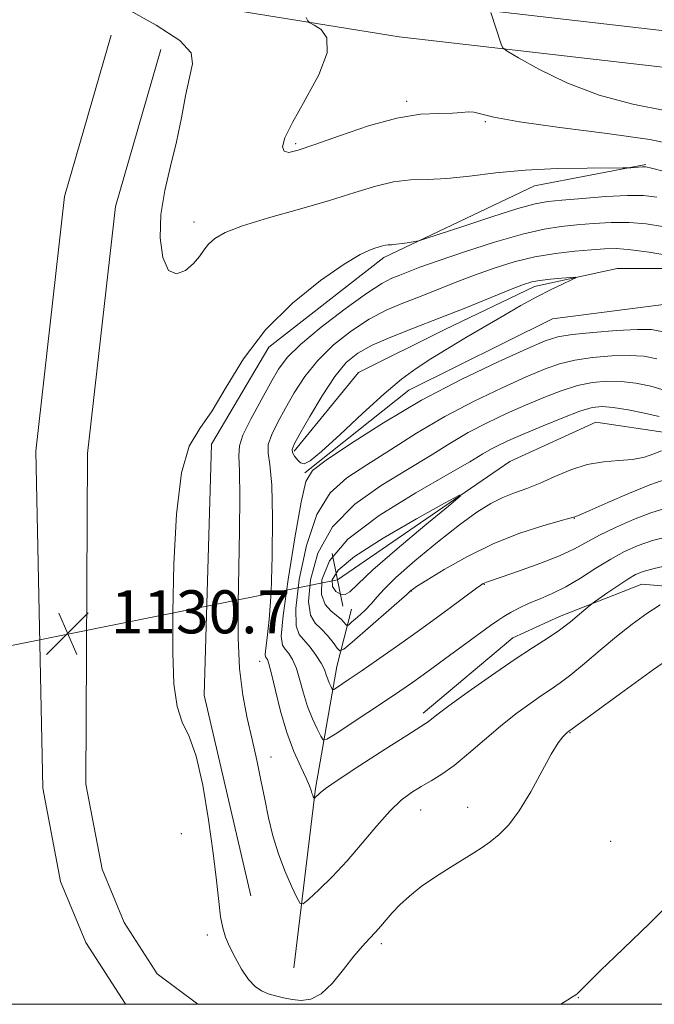
# Model space of a CAD drawing. Extents: x 2167300 to 2170200, y 317300 to 320200.
# Drawn here: x 2167705 to 2167823, y 317500 to 317683 of the extents above; entities that cross this region are included whole.
import ezdxf

# ---------------------------------------------------------------- set-up
doc = ezdxf.new("R2010")
doc.units = 0
doc.header["$MEASUREMENT"] = 0
doc.linetypes.add('rvrstm', pattern=[117.1, 50, -3.9, 0.5, -3.9, 0.5, -3.9, 0.5, -3.9, 50])
for name, color, linetype, lineweight in [('32000', 7, 'Continuous', 0), ('DTM HARD BREAKLINE', 7, 'Continuous', 0), ('DTM SPOT ELEVATION', 2, 'Continuous', 13), ('INDEX CONTOUR', 41, 'Continuous', 13), ('INTERMEDIATE CONTOUR', 44, 'Continuous', 0), ('INTERMEDIATE CONTOUR DEPRESSION', 44, 'Continuous', 0), ('LARGE PIPE END', 7, 'Continuous', 13), ('SPOT ELEVATION', 7, 'Continuous', 0), ('STREAM - RIVER SINGLE LINE', 142, 'rvrstm', 0), ('STREAM - RIVER SINGLE LINE UNDER ROAD', 9, 'Continuous', 0)]:
    doc.layers.add(name, color=color, linetype=linetype, lineweight=lineweight)
doc.styles.add('Style-ITALICS', font='ITALICS.shx')

# ---------------------------------------------------------------- blocks, each defined once
blk = doc.blocks.new('SPOT')
at = {"layer": 'SPOT ELEVATION'}
for p, q in [((-3.910000000149012, -3.909999999974389), (3.819999999832362, 3.809999999997672)), ((-1.649999999906868, 3.770000000018626), (1.720000000204891, -3.929999999993015))]:
    blk.add_line(p, q, dxfattribs=at)

msp = doc.modelspace()

# ---------------------------------------------------------------- linework, layer by layer
at = {"layer": '32000', "flags": 128}
msp.add_lwpolyline([(2167500, 317500), (2170000, 317500), (2170000, 320000), (2167500, 320000), (2167500, 317500)], dxfattribs=at)
at = {"layer": 'DTM HARD BREAKLINE'}
for points in [[(2167500, 317739.192, 1128.2), (2167517.43, 317736.56, 1128.2), (2167585.41, 317723.2, 1128.74), (2167645.38, 317710.5, 1129.34), (2167706.69, 317697.8, 1131.67), (2167776.67, 317686.44, 1135), (2167840.64, 317679.07, 1139), (2167893.96, 317671.04, 1140.27), (2167949.27, 317661.68, 1139.93), (2167988.59, 317653.67, 1140.27), (2168033.24, 317645.64, 1142.13), (2168071.89, 317638.29, 1144.4), (2168123.21, 317630.27, 1149.2), (2168163.86, 317624.91, 1153.06), (2168198.51, 317622.89, 1155.53), (2168232.5, 317620.21, 1157.53), (2168285.16, 317618.85, 1160.53), (2168338.47, 317617.49, 1165.19), (2168423.78, 317616.11, 1174.32), (2168498.43, 317617.4, 1183.06), (2168569.74, 317616.7, 1190.52), (2168620.4, 317618, 1195.45), (2168684.38, 317617.97, 1201.38)], [(2167500, 317732.367, 1128), (2167516.27, 317729.91, 1128), (2167584.06, 317716.59, 1128.54), (2167644, 317703.89, 1129.14), (2167705.46, 317691.16, 1131.47), (2167775.74, 317679.75, 1134.8), (2167839.75, 317672.38, 1138.8), (2167892.89, 317664.37, 1140.07), (2167948.03, 317655.04, 1139.73), (2167987.32, 317647.04, 1140.07), (2168032.01, 317639, 1141.93), (2168070.74, 317631.64, 1144.2), (2168122.25, 317623.59, 1149), (2168163.22, 317618.19, 1152.86), (2168198.05, 317616.16, 1155.33), (2168232.15, 317613.47, 1157.33), (2168284.99, 317612.1, 1160.33), (2168338.33, 317610.74, 1164.99), (2168423.78, 317609.36, 1174.12), (2168498.46, 317610.65, 1182.86), (2168569.79, 317609.95, 1190.32), (2168620.49, 317611.25, 1195.25), (2168684.3, 317611.22, 1201.18)], [(2167725.02, 317500, 1130.814), (2167724.82, 317500.15, 1130.81), (2167717.49, 317511.48, 1130.47), (2167712.83, 317522.81, 1130.81), (2167709.51, 317540.14, 1130.74), (2167708.21, 317602.79, 1130.67), (2167713.57, 317650.11, 1131.47), (2167722.25, 317680.1, 1131.41)], [(2167738.343, 317500, 1130.989), (2167730.76, 317505.69, 1130.81), (2167724.61, 317515.21, 1130.47), (2167720.54, 317525.11, 1130.81), (2167717.51, 317540.89, 1130.74), (2167717.82, 317602.35, 1130.67), (2167723.02, 317648.22, 1131.47), (2167731.47, 317677.43, 1131.41)], [(2167748.15, 317520.13, 1129.41), (2167739.51, 317557.46, 1129.74), (2167740.87, 317604.11, 1129.74), (2167751.54, 317622.1, 1129.48), (2167772.88, 317638.75, 1129.61), (2167800.88, 317652.06, 1131.27), (2167821.54, 317656.05, 1132.14)], [(2167954.82, 317629.99, 1134.54), (2167948.15, 317613.99, 1133.94), (2167940.82, 317609.33, 1132.21), (2167929.49, 317612, 1131.01), (2167922.16, 317620.01, 1130.47), (2167912.83, 317625.34, 1130.14), (2167906.16, 317621.35, 1130.54), (2167899.5, 317616.02, 1130.41), (2167891.5, 317615.36, 1130.01), (2167876.84, 317619.36, 1128.14), (2167862.85, 317628.04, 1127.08), (2167844.19, 317634.04, 1126.61), (2167831.53, 317636.72, 1125.48), (2167816.2, 317636.73, 1124.41), (2167800.87, 317633.4, 1123.54), (2167784.2, 317625.41, 1123.14), (2167768.2, 317617.42, 1122.34), (2167756.2, 317602.77, 1123.74)], [(2167758.19, 317598.77, 1124.14), (2167777.53, 317614.09, 1124.81), (2167804.2, 317627.4, 1125.34), (2167824.86, 317630.06, 1125.81), (2167851.51, 317622.04, 1128.01), (2167876.83, 317610.03, 1130.54), (2167899.49, 317599.36, 1133.34), (2167916.14, 317585.35, 1134.07), (2167926.14, 317580.02, 1134.94), (2167940.13, 317583.34, 1135.14), (2167956.79, 317578, 1134.67), (2167965.46, 317572.66, 1135.34), (2167970.12, 317571.33, 1135.81), (2167979.45, 317577.32, 1135.74), (2167985.46, 317588.65, 1135.07), (2167996.12, 317591.31, 1135.21)], [(2167780.16, 317554.1, 1125.61), (2167796.83, 317568.09, 1125.21), (2167805.5, 317572.08, 1125.41), (2167820.83, 317578.07, 1126.94), (2167836.83, 317576.73, 1128.68), (2167870.14, 317563.38, 1130.27), (2167912.13, 317554.03, 1131.87), (2167930.79, 317550.69, 1132.07), (2167951.45, 317550.68, 1133.07), (2167970.1, 317539.34, 1133.61), (2167980.09, 317522, 1135.61), (2167989.41, 317502.67, 1137.61), (2167993.558, 317500, 1137.712)], [(2167756.14, 317506.79, 1129.14), (2167760.16, 317540.12, 1125.81), (2167764.17, 317562.77, 1121.08), (2167766.84, 317573.44, 1116.68)]]:
    msp.add_polyline3d(points, dxfattribs=at)
at = {"layer": 'DTM SPOT ELEVATION'}
for p in [(2167777.14, 317667.77, 1134.28), (2167791.74, 317663.99, 1133.86), (2167756.5, 317659.92, 1134.27), (2167737.63, 317645.34, 1132.51), (2167808.27, 317590.29, 1120.06), (2167778.07, 317576.83, 1120.08), (2167791.54, 317578.02, 1122.09), (2167749.78, 317563.76, 1126.72), (2167807.49, 317550.49, 1130.08), (2167751.93, 317545.96, 1127.36), (2167788.48, 317536.59, 1129.52), (2167779.69, 317536.12, 1128.79), (2167735.23, 317531.71, 1130.57), (2167815.02, 317530.26, 1130.89), (2167740.11, 317512.85, 1130.25), (2167772.44, 317511.26, 1130.34), (2167808.98, 317501.25, 1132.04)]:
    msp.add_point(p, dxfattribs=at)
at = {"layer": 'INDEX CONTOUR', "flags": 128}
for points, elevation in [([(2167828.623, 317566.1220000001), (2167822.9871, 317562.1980000001), (2167816.842, 317557.773), (2167807.1899, 317550.686), (2167807.01, 317550.5380000001), (2167806.682, 317550.2500000001), (2167806.135, 317549.7060000001), (2167805.269, 317548.5800000001), (2167803.979, 317546.491), (2167800.1601, 317539.4830000001), (2167798.046, 317535.9750000001), (2167796.07, 317533.356), (2167794.273, 317531.5290000001), (2167792.656, 317530.2160000001), (2167791.174, 317529.155), (2167789.5991, 317528.128), (2167785.186, 317525.4210000001), (2167782.452, 317523.6849000001), (2167779.835, 317521.876), (2167777.64, 317520.1240000001), (2167775.871, 317518.4880000001), (2167774.455, 317517.007), (2167773.312, 317515.704), (2167772.313, 317514.5250000001), (2167771.321, 317513.4020000001), (2167770.208, 317512.235), (2167768.892, 317510.8210000001), (2167767.301, 317508.9260000001), (2167765.403, 317506.464), (2167763.33, 317503.9180000001), (2167761.2521, 317501.9190000001), (2167759.309, 317500.9249), (2167757.509, 317500.7210000001), (2167755.83, 317500.9210000001), (2167754.252, 317501.2110000001), (2167752.779, 317501.5470000001), (2167751.417, 317501.958), (2167750.1611, 317502.4970000001), (2167748.956, 317503.327), (2167747.735, 317504.6360000001), (2167746.462, 317506.5210000001), (2167745.241, 317508.691), (2167744.208, 317510.7650000001), (2167743.461, 317512.4949), (2167742.941, 317514.182), (2167742.552, 317516.262), (2167742.194, 317519.1300000001), (2167741.766, 317523.0090000001), (2167741.164, 317528.0820000001), (2167740.313, 317534.3010000001), (2167739.242, 317540.7100000001), (2167738.008, 317546.1240000001), (2167736.687, 317549.7590000001), (2167735.4429, 317552.425), (2167734.4631, 317555.3350000001), (2167733.883, 317559.5210000001), (2167733.651, 317565.2990000001), (2167733.667, 317572.802), (2167733.87, 317581.8590000001), (2167734.362, 317591.0739000001), (2167735.286, 317598.7440000001), (2167736.742, 317603.713), (2167738.672, 317607.0240000001), (2167740.974, 317610.2710000001), (2167743.6131, 317614.6670000001), (2167746.819, 317619.9120000001), (2167750.886, 317625.3280000001), (2167755.899, 317630.3010000001), (2167761.104, 317634.4670000001), (2167765.537, 317637.5260000001), (2167768.481, 317639.3050000001), (2167770.208, 317640.137), (2167771.235, 317640.4830000001), (2167772.633, 317640.9170000001), (2167773.177, 317641.0470000001), (2167773.698, 317641.106), (2167774.322, 317641.143), (2167775.189, 317641.219), (2167776.368, 317641.3770000001), (2167777.624, 317641.572), (2167778.65, 317641.7420000001), (2167779.351, 317641.8811000001), (2167780.486, 317642.224), (2167787.541, 317644.5580000001), (2167792.953, 317646.3260000001), (2167797.781, 317647.8460000001), (2167800.9899, 317648.7380000001), (2167803.323, 317649.165), (2167805.967, 317649.431), (2167809.7599, 317649.762), (2167814.121, 317650.1000000001), (2167818.119, 317650.311), (2167821.106, 317650.2810000001), (2167823.572, 317649.9711000001)], 1130), ([(2167777.956, 317576.925), (2167777.793, 317576.773), (2167777.191, 317576.2340000001), (2167766.9889, 317567.2831000001), (2167765.444, 317565.9800000001), (2167764.726, 317565.6990000001), (2167764.2209, 317566.197), (2167763.439, 317567.2270000001), (2167762.399, 317568.5100000001), (2167761.246, 317569.757), (2167760.137, 317570.8470000001), (2167759.284, 317572.3130000001), (2167758.91, 317574.8510000001), (2167759.256, 317578.8950000001), (2167760.619, 317583.8190000001), (2167763.316, 317588.735), (2167767.466, 317592.9340000001), (2167772.411, 317596.4170000001), (2167777.3, 317599.361), (2167781.481, 317601.9280000001), (2167785.112, 317604.1960000001), (2167788.551, 317606.2250000001), (2167792.079, 317608.0710000001), (2167795.6679, 317609.763), (2167799.207, 317611.327), (2167802.604, 317612.768), (2167805.82, 317614.0110000001), (2167808.83, 317614.9620000001), (2167811.6311, 317615.5510000001), (2167814.31, 317615.7980000001), (2167816.974, 317615.7480000001), (2167819.703, 317615.4380000001), (2167822.455, 317614.8779000001), (2167825.159, 317614.0740000001)], 1120), ([(2167825.134, 317597.5140000001), (2167822.2749, 317596.5530000001), (2167818.499, 317594.9820000001), (2167814.463, 317593.2230000001), (2167811.147, 317591.758), (2167809.269, 317590.9430000001), (2167808.522, 317590.6390000001), (2167808.161, 317590.5290000001), (2167807.444, 317590.322), (2167805.653, 317589.8240000001), (2167802.427, 317588.9130000001), (2167798.125, 317587.5270000001), (2167793.283, 317585.6190000001), (2167788.436, 317583.235), (2167784.112, 317580.79), (2167780.839, 317578.7940000001), (2167778.9741, 317577.6200000001), (2167778.182, 317577.099), (2167777.956, 317576.925)], 1120)]:
    msp.add_lwpolyline(points, dxfattribs=dict(at, elevation=elevation))
at = {"layer": 'INTERMEDIATE CONTOUR', "flags": 128}
for points, elevation in [([(2167725.113, 317684.985), (2167730.566, 317681.9700000001), (2167734.996, 317679.083), (2167737.094, 317676.806), (2167737.36, 317674.7290000001), (2167736.747, 317672.2210000001), (2167736.032, 317668.812), (2167735.2769, 317664.6990000001), (2167734.366, 317660.24), (2167733.254, 317655.7370000001), (2167732.182, 317651.2490000001), (2167731.463, 317646.7750000001), (2167731.346, 317642.425), (2167731.836, 317638.74), (2167732.875, 317636.366), (2167734.359, 317635.7340000001), (2167736.01, 317636.3840000001), (2167737.503, 317637.6410000001), (2167738.6071, 317638.9380000001), (2167739.467, 317640.1520000001), (2167740.323, 317641.2740000001), (2167741.465, 317642.317), (2167743.385, 317643.3900000001), (2167746.628, 317644.6270000001), (2167751.48, 317646.1130000001), (2167757.202, 317647.7450000001), (2167762.801, 317649.3690000001), (2167767.496, 317650.8400000001), (2167771.365, 317652.0320000001), (2167774.701, 317652.8260000001), (2167777.802, 317653.1720000001), (2167780.98, 317653.289), (2167784.551, 317653.4670000001), (2167788.7719, 317653.91), (2167793.656, 317654.4930000001), (2167799.153, 317655.007), (2167805.07, 317655.295), (2167810.626, 317655.398), (2167817.252, 317655.41), (2167818.252, 317655.4220000001), (2167818.753, 317655.4570000001), (2167820.956, 317655.6420000001), (2167821.523, 317655.6310000001), (2167822.6069, 317655.398), (2167825.048, 317654.757)], 1132), ([(2167758.463, 317683.3720000001), (2167758.779, 317682.7320000001), (2167759.159, 317682.361), (2167759.929, 317681.9430000001), (2167761.211, 317681.1440000001), (2167762.318, 317679.5700000001), (2167762.361, 317676.812), (2167760.771, 317672.7030000001), (2167758.272, 317668.04), (2167755.908, 317663.8630000001), (2167754.511, 317660.985), (2167754.064, 317659.307), (2167754.334, 317658.5000000001), (2167755.199, 317658.3010000001), (2167756.965, 317658.6990000001), (2167760.048, 317659.7480000001), (2167764.639, 317661.4010000001), (2167770.036, 317663.2230000001), (2167775.31, 317664.6770000001), (2167779.701, 317665.3810000001), (2167783.115, 317665.5520000001), (2167785.622, 317665.561), (2167787.338, 317665.6850000001), (2167788.545, 317665.8280000001), (2167789.5671, 317665.8040000001), (2167790.851, 317665.4670000001), (2167793.3309, 317664.8370000001), (2167798.064, 317663.9760000001), (2167805.586, 317662.9500000001), (2167814.348, 317661.8240000001), (2167822.284, 317660.6690000001), (2167827.852, 317659.5410000001)], 1134), ([(2167792.764, 317684.2879000001), (2167794.664, 317678.4060000001), (2167794.969, 317677.735), (2167795.8019, 317677.0820000001), (2167797.875, 317675.887), (2167801.689, 317673.7930000001), (2167806.878, 317671.2540000001), (2167812.865, 317668.925), (2167819.129, 317667.2781000001), (2167825.388, 317666.035)], 1136), ([(2167824.22, 317574.213), (2167821.722, 317572.6030000001), (2167819, 317570.628), (2167816.086, 317568.3271000001), (2167813.052, 317565.7870000001), (2167810.135, 317563.2980000001), (2167807.613, 317561.1990000001), (2167805.653, 317559.7071000001), (2167803.975, 317558.5630000001), (2167802.187, 317557.3840000001), (2167799.985, 317555.8590000001), (2167797.399, 317553.9480000001), (2167794.546, 317551.681), (2167791.555, 317549.137), (2167788.615, 317546.5980000001), (2167785.927, 317544.3910000001), (2167783.635, 317542.751), (2167781.652, 317541.5310000001), (2167779.831, 317540.4870000001), (2167778.03, 317539.3750000001), (2167776.124, 317537.937), (2167773.992, 317535.9130000001), (2167771.552, 317533.153), (2167768.875, 317529.942), (2167766.069, 317526.675), (2167763.281, 317523.7120000001), (2167760.799, 317521.268), (2167758.946, 317519.528), (2167757.911, 317518.6540000001), (2167757.339, 317518.731), (2167756.739, 317519.827), (2167755.7481, 317521.936), (2167754.5059, 317524.7750000001), (2167753.2799, 317527.9890000001), (2167752.279, 317531.2880000001), (2167751.464, 317534.6450000001), (2167750.741, 317538.099), (2167750.021, 317541.6800000001), (2167749.26, 317545.3849000001), (2167748.423, 317549.1990000001), (2167747.509, 317553.1560000001), (2167746.66, 317557.4650000001), (2167746.05, 317562.3790000001), (2167745.802, 317568.0740000001), (2167745.818, 317574.409), (2167745.949, 317581.165), (2167746.063, 317588.023), (2167746.108, 317594.262), (2167746.054, 317599.0640000001), (2167745.933, 317601.9460000001), (2167746.0331, 317603.7709000001), (2167746.709, 317605.7420000001), (2167748.1721, 317608.7270000001), (2167750.0621, 317612.263), (2167751.879, 317615.5530000001), (2167753.327, 317618.0460000001), (2167754.932, 317620.1730000001), (2167757.426, 317622.61), (2167761.251, 317625.7960000001), (2167765.675, 317629.2150000001), (2167769.677, 317632.111), (2167772.491, 317633.9300000001), (2167774.369, 317634.9160000001), (2167775.8231, 317635.513), (2167777.368, 317636.1190000001), (2167779.561, 317636.9440000001), (2167782.965, 317638.153), (2167787.868, 317639.8150000001), (2167793.4621, 317641.61), (2167798.665, 317643.1250000001), (2167802.676, 317644.0549), (2167805.823, 317644.5370000001), (2167808.714, 317644.8130000001), (2167811.831, 317645.0710000001), (2167815.1299, 317645.2590000001), (2167818.442, 317645.2660000001), (2167821.625, 317645.0150000001), (2167824.654, 317644.5540000001)], 1128), ([(2167750.952, 317566.1070000001), (2167751.223, 317568.159), (2167751.587, 317571.5240000001), (2167751.932, 317576.5550000001), (2167752.158, 317583.2809000001), (2167752.212, 317590.452), (2167752.05, 317596.4970000001), (2167751.689, 317600.2820000001), (2167751.376, 317602.431), (2167751.418, 317604.0039000001), (2167752.041, 317605.8740000001), (2167753.156, 317608.1540000001), (2167754.591, 317610.7690000001), (2167756.232, 317613.6350000001), (2167758.18, 317616.633), (2167760.594, 317619.6360000001), (2167763.555, 317622.512), (2167766.847, 317625.115), (2167770.18, 317627.2930000001), (2167773.335, 317628.958), (2167776.386, 317630.28), (2167779.478, 317631.4920000001), (2167786.144, 317634.1300000001), (2167789.696, 317635.486), (2167793.362, 317636.7830000001), (2167797.118, 317637.9390000001), (2167800.945, 317638.8670000001), (2167804.776, 317639.5110000001), (2167808.375, 317639.925), (2167811.461, 317640.1960000001), (2167813.901, 317640.3800000001), (2167816.139, 317640.4170000001), (2167818.765, 317640.2210000001), (2167822.144, 317639.7490000001), (2167825.735, 317639.137)], 1126), ([(2167754.146, 317572.2600000001), (2167755.089, 317578.9240000001), (2167756.348, 317586.7010000001), (2167757.508, 317593.3150000001), (2167758.375, 317597.1420000001), (2167759.634, 317599.181), (2167762.192, 317601.0870000001), (2167766.703, 317604.1300000001), (2167772.804, 317608.0590000001), (2167779.877, 317612.2430000001), (2167787.258, 317616.115), (2167794.09, 317619.3800000001), (2167799.469, 317621.8100000001), (2167802.862, 317623.2740000001), (2167805.218, 317624.039), (2167807.86, 317624.4700000001), (2167811.712, 317624.8579000001), (2167816.1071, 317625.1990000001), (2167819.982, 317625.4160000001), (2167822.628, 317625.4020000001), (2167824.752, 317624.9440000001)], 1124), ([(2167756.528, 317573.556), (2167757.172, 317578.909), (2167758.4841, 317585.2600000001), (2167760.412, 317591.0250000001), (2167762.92, 317595.0380000001), (2167766.022, 317597.7990000001), (2167769.746, 317600.2239), (2167774.092, 317603.0290000001), (2167778.9579, 317606.128), (2167784.214, 317609.2340000001), (2167789.669, 317612.0930000001), (2167794.879, 317614.572), (2167799.338, 317616.5680000001), (2167802.733, 317618.0210000001), (2167805.519, 317619.0250000001), (2167808.345, 317619.7160000001), (2167811.671, 317620.2050000001), (2167815.209, 317620.4990000001), (2167818.478, 317620.5820000001), (2167821.165, 317620.42), (2167823.604, 317619.9110000001)], 1122), ([(2167775.119, 317579.302), (2167772.917, 317577.1540000001), (2167771.63, 317575.692), (2167770.6, 317574.481), (2167769.334, 317573.197), (2167767.992, 317571.958), (2167766.899, 317570.9920000001), (2167766.285, 317570.474), (2167766, 317570.3620000001), (2167765.799, 317570.5600000001), (2167765.469, 317570.981), (2167764.926, 317571.567), (2167764.114, 317572.2700000001), (2167763.046, 317573.0980000001), (2167761.993, 317574.2920000001), (2167761.293, 317576.1470000001), (2167761.339, 317578.8800000001), (2167762.754, 317582.3770000001), (2167766.219, 317586.4460000001), (2167772.0111, 317590.8310000001), (2167778.8, 317595.034), (2167784.854, 317598.4990000001), (2167788.87, 317600.827), (2167791.265, 317602.2640000001), (2167792.887, 317603.2170000001), (2167794.4901, 317604.0490000001), (2167796.456, 317604.9550000001), (2167799.076, 317606.0860000001), (2167802.475, 317607.5140000001), (2167806.121, 317608.996), (2167809.315, 317610.208), (2167811.59, 317610.8970000001), (2167813.411, 317611.0970000001), (2167815.47, 317610.914), (2167818.241, 317610.4550000001), (2167821.307, 317609.8460000001), (2167824.029, 317609.2120000001)], 1118), ([(2167824.435, 317602.8250000001), (2167823.064, 317602.2799000001), (2167821.274, 317601.6880000001), (2167819.078, 317601.2331000001), (2167816.505, 317601.0200000001), (2167813.659, 317600.822), (2167810.658, 317600.3310000001), (2167807.622, 317599.344), (2167804.666, 317598.0740000001), (2167801.906, 317596.839), (2167799.42, 317595.8700000001), (2167797.139, 317595.0530000001), (2167794.961, 317594.187), (2167792.742, 317593.0640000001), (2167790.179, 317591.4430000001), (2167786.934, 317589.0750000001), (2167782.866, 317585.8720000001), (2167778.639, 317582.3800000001), (2167775.119, 317579.302)], 1118), ([(2167825.44, 317592.2280000001), (2167822.495, 317591.3480000001), (2167819.229, 317590.079), (2167815.912, 317588.6170000001), (2167812.949, 317587.1680000001), (2167808.308, 317584.6540000001), (2167805.526, 317583.3590000001), (2167801.844, 317581.9130000001), (2167797.919, 317580.5040000001), (2167794.668, 317579.388), (2167791.925, 317578.463), (2167791.613, 317578.344), (2167791.357, 317578.209), (2167790.908, 317577.9070000001), (2167790.076, 317577.302), (2167785.016, 317573.523), (2167782.939, 317571.9880000001), (2167780.64, 317570.3140000001), (2167777.949, 317568.387), (2167774.797, 317566.164), (2167771.542, 317563.893), (2167768.643, 317561.8900000001), (2167766.463, 317560.405), (2167764.061, 317558.8050000001), (2167763.583, 317558.507), (2167763.365, 317558.4770000001), (2167763.221, 317558.6880000001), (2167763.005, 317559.1120000001), (2167762.731, 317559.7050000001), (2167762.453, 317560.4210000001), (2167762.193, 317561.2329000001), (2167761.839, 317562.197), (2167761.245, 317563.3910000001), (2167760.321, 317564.8360000001), (2167759.202, 317566.3370000001), (2167757.1401, 317568.7150000001), (2167756.564, 317570.3500000001), (2167756.528, 317573.556)], 1122), ([(2167825.769, 317586.9530000001), (2167822.788, 317586.1760000001), (2167820.124, 317585.2490000001), (2167817.6169, 317584.1310000001), (2167815.052, 317582.7290000001), (2167812.2789, 317581.013), (2167809.419, 317579.2000000001), (2167806.659, 317577.5690000001), (2167804.149, 317576.322), (2167801.899, 317575.3680000001), (2167799.882, 317574.539), (2167798.081, 317573.702), (2167796.507, 317572.8690000001), (2167795.182, 317572.0860000001), (2167794.042, 317571.3400000001), (2167792.694, 317570.376), (2167784.156, 317564.106), (2167780.8479, 317561.7010000001), (2167778.197, 317559.8), (2167775.836, 317558.1570000001), (2167773.192, 317556.3720000001), (2167769.914, 317554.1950000001), (2167763.825, 317550.186), (2167762.306, 317549.24), (2167761.615, 317549.1440000001), (2167761.159, 317549.8150000001), (2167760.4731, 317551.1610000001), (2167759.603, 317553.0430000001), (2167758.722, 317555.3141000001), (2167757.961, 317557.8050000001), (2167757.288, 317560.2610000001), (2167756.627, 317562.4109000001), (2167755.926, 317564.0430000001), (2167755.219, 317565.2030000001), (2167754.563, 317565.9980000001), (2167754.039, 317566.7209000001), (2167753.831, 317568.403), (2167754.146, 317572.2600000001)], 1124), ([(2167826.097, 317581.677), (2167823.081, 317581.0040000001), (2167821.056, 317580.447), (2167819.628, 317579.8580000001), (2167818.191, 317579.0100000001), (2167816.32, 317577.773), (2167814.325, 317576.41), (2167811.757, 317574.6230000001), (2167811.18, 317574.1740000001), (2167809.236, 317572.4680000001), (2167807.528, 317571.0460000001), (2167805.496, 317569.5060000001), (2167803.224, 317567.9800000001), (2167800.511, 317566.251), (2167797.089, 317564.013), (2167792.875, 317561.1179000001), (2167788.542, 317558.0510000001), (2167784.955, 317555.4550000001), (2167782.744, 317553.8090000001), (2167781.101, 317552.5160000001), (2167780.617, 317552.177), (2167777.134, 317549.9660000001), (2167773.101, 317547.382), (2167768.415, 317544.3500000001), (2167764.4, 317541.7110000001), (2167762.049, 317540.0951), (2167761.029, 317539.3090000001), (2167759.965, 317538.258), (2167759.915, 317538.2640000001), (2167759.863, 317538.3590000001), (2167759.776, 317538.5480000001), (2167759.66, 317538.834), (2167759.531, 317539.219), (2167759.377, 317539.7440000001), (2167759.069, 317540.5970000001), (2167758.4519, 317542.001), (2167757.43, 317544.1350000001), (2167756.158, 317546.9820000001), (2167754.848, 317550.4790000001), (2167753.687, 317554.4570000001), (2167752.7311, 317558.3360000001), (2167752.009, 317561.432), (2167751.53, 317563.251), (2167751.235, 317564.0690000001), (2167750.9081, 317564.5471000001), (2167750.857, 317565.018), (2167750.952, 317566.1070000001)], 1126), ([(2167824.8289, 317517.589), (2167822.2589, 317515.008), (2167815.807, 317508.8510000001), (2167813.217, 317506.333), (2167809.253, 317502.3651000001), (2167808.838, 317501.9820000001), (2167808.569, 317501.7760000001), (2167807.9341, 317501.3640000001), (2167807.034, 317500.8259000001), (2167805.788, 317500.0000000001)], 1132)]:
    msp.add_lwpolyline(points, dxfattribs=dict(at, elevation=elevation))
at = {"layer": 'INTERMEDIATE CONTOUR DEPRESSION', "flags": 128}
for points, elevation in [([(2167772.936, 317613.4220000001), (2167768.935, 317609.7650000001), (2167764.772, 317605.8790000001), (2167761.306, 317602.7060000001), (2167759.167, 317600.9570000001), (2167758.048, 317600.4130000001), (2167757.413, 317600.621), (2167756.832, 317601.1780000001), (2167756.304, 317601.8680000001), (2167755.938, 317602.5210000001), (2167755.855, 317603.0960000001), (2167756.242, 317604.0550000001), (2167757.303, 317605.986), (2167759.137, 317609.2250000001), (2167761.428, 317613.0930000001), (2167763.761, 317616.6610000001), (2167765.859, 317619.2290000001), (2167768.019, 317621.0160000001), (2167770.683, 317622.4750000001), (2167774.179, 317623.9870000001), (2167778.402, 317625.6450000001), (2167783.133, 317627.4710000001), (2167788.09, 317629.4390000001), (2167796.427, 317632.8190000001), (2167798.805, 317633.7480000001), (2167800.373, 317634.236), (2167801.8679, 317634.501), (2167803.818, 317634.7201), (2167805.911, 317634.9110000001), (2167807.625, 317635.0521000001), (2167808.53, 317635.1080000001), (2167808.567, 317634.9940000001), (2167807.766, 317634.6120000001), (2167806.184, 317633.8850000001), (2167803.973, 317632.827), (2167801.313, 317631.469), (2167798.356, 317629.8500000001), (2167795.161, 317628.0200000001), (2167788.221, 317623.9530000001), (2167784.751, 317621.8860000001), (2167781.5921, 317619.9490000001), (2167778.855, 317618.1580000001), (2167776.145, 317616.1400000001), (2167772.936, 317613.4220000001)], 1124), ([(2167770.8171, 317580.704), (2167768.019, 317578.0690000001), (2167766.567, 317576.6520000001), (2167765.698, 317576.1230000001), (2167764.811, 317576.1930000001), (2167763.954, 317576.7300000001), (2167763.337, 317577.6410000001), (2167763.2599, 317578.8890000001), (2167764.377, 317580.6680000001), (2167767.434, 317583.2260000001), (2167772.749, 317586.6290000001), (2167778.93, 317590.2110000001), (2167784.1621, 317593.1190000001), (2167786.955, 317594.6230000001), (2167787.139, 317594.481), (2167784.87, 317592.5690000001), (2167780.524, 317588.9770000001), (2167775.35, 317584.6400000001), (2167770.8171, 317580.704)], 1116)]:
    msp.add_lwpolyline(points, dxfattribs=dict(at, elevation=elevation))
at = {"layer": 'LARGE PIPE END', "elevation": 1114.67, "flags": 128}
msp.add_lwpolyline([(2167763.27, 317583.79), (2167765.25, 317573.99)], dxfattribs=at)
at = {"layer": 'STREAM - RIVER SINGLE LINE'}
msp.add_polyline3d([(2168020.102, 317500, 1132.422), (2168019.48, 317500.11, 1132.4), (2167994.16, 317510.79, 1131.73), (2167987.5, 317520.12, 1130.4), (2167984.84, 317532.12, 1128.13), (2167976.18, 317542.79, 1126.93), (2167968.86, 317546.79, 1125.73), (2167942.87, 317564.13, 1124.73), (2167931.54, 317564.14, 1123.33), (2167918.21, 317564.81, 1121.87), (2167900.89, 317572.82, 1121.07), (2167879.56, 317580.83, 1120.4), (2167849.58, 317593.51, 1118), (2167825.59, 317606.18, 1116.93), (2167812.26, 317608.19, 1116.69), (2167796.27, 317600.87, 1116.44), (2167764.26, 317578.89, 1114.67)], dxfattribs=at)
at = {"layer": 'STREAM - RIVER SINGLE LINE UNDER ROAD', "extrusion": (-0.03439491810899684, -0.006938043493324659, 0.999384236998343), "elevation": -75649.46672623695, "flags": 128}
msp.add_lwpolyline([(117332.9274100949, 2186451.376803427), (117332.9274100948, 2186333.671745762)], dxfattribs=at)

# ---------------------------------------------------------------- block references
at = {"layer": 'SPOT ELEVATION'}
msp.add_blockref('SPOT', (2167714.147, 317568.931, 1130.708), dxfattribs=at)

# ---------------------------------------------------------------- texts
at = {"layer": 'SPOT ELEVATION', "style": 'Style-ITALICS'}
msp.add_text('1130.7', height=8.000000000000002, dxfattribs=at).set_placement((2167722.147, 317568.931, 1130.708))

doc.saveas('drawing.dxf')
